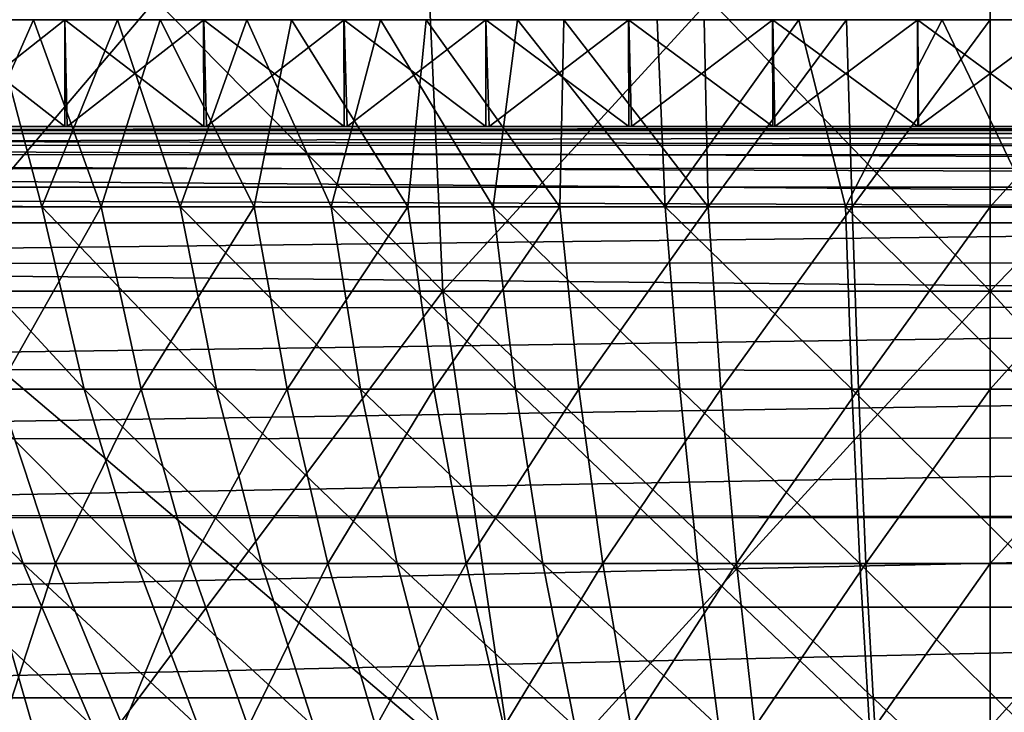
# Model space of a CAD drawing. Units: feet. Extents: x -15.9 to 15.9, y -5.3 to 1.5.
# Drawn here: x -9 to -8.7, y -1.8 to -1.6 of the extents above; entities that cross this region are included whole.
import ezdxf

# ---------------------------------------------------------------- set-up
doc = ezdxf.new("R2010")
doc.units = ezdxf.units.FT
doc.header["$MEASUREMENT"] = 0
doc.layers.get('0').update_dxf_attribs({"color": 255})
doc.layers.add('AFUWA-3-ARPM', color=4, linetype='Continuous')
doc.layers.add('AFUWA-P', color=2, linetype='Continuous')

# ---------------------------------------------------------------- blocks, each defined once
blk = doc.blocks.new('A$C1CE044C6')
at = {"linetype": 'Continuous', "lineweight": 0}
for p, q in [((-7.8846, -1.13012), (-9.51237, -1.13012)), ((-9.51237, -1.13012), (-7.8846, -1.13012)), ((-7.94556, -1.14238), (-9.45029, -1.14307)), ((-9.40039, -1.17147), (-7.99634, -1.17112))]:
    blk.add_line(p, q, dxfattribs=at)

msp = doc.modelspace()

# ---------------------------------------------------------------- linework, layer by layer
at = {"layer": 'AFUWA-3-ARPM'}
for points in [[(-8.8637, -1.63901, 17.69206), (-9.02526, -1.63902, 17.77193), (-9.04166, -1.45866, 17.74897)], [(-8.8637, -1.63901, 17.69206), (-9.04166, -1.45866, 17.74897), (-8.87199, -1.45866, 17.66509)], [(-9.02526, -1.63901, 18.68722), (-8.87199, -1.45866, 18.79406), (-9.04166, -1.45866, 18.71018)], [(-9.02526, -1.63901, 18.68722), (-8.8637, -1.63901, 18.76709), (-8.87199, -1.45866, 18.79406)], [(-8.69848, -1.63901, 17.66724), (-8.87199, -1.45866, 17.66509), (-8.69848, -1.45866, 17.63902)], [(-8.69848, -1.63901, 17.66724), (-8.8637, -1.63901, 17.69206), (-8.87199, -1.45866, 17.66509)], [(-8.69848, -1.45866, 18.82013), (-8.87199, -1.45866, 18.79406), (-8.8637, -1.63901, 18.76709)], [(-8.69848, -1.45866, 18.82013), (-8.8637, -1.63901, 18.76709), (-8.69848, -1.63901, 18.79191)], [(-8.69848, -1.45866, 17.63902), (-8.53326, -1.63901, 17.69206), (-8.69848, -1.63901, 17.66724)], [(-8.69848, -1.45866, 17.63902), (-8.52497, -1.45866, 17.66509), (-8.53326, -1.63901, 17.69206)], [(-8.69848, -1.63901, 18.79191), (-8.52497, -1.45866, 18.79406), (-8.69848, -1.45866, 18.82013)], [(-8.69848, -1.63901, 18.79191), (-8.53326, -1.63901, 18.76709), (-8.52497, -1.45866, 18.79406)], [(-9.25407, -1.55708, 19.13582), (-8.98723, -1.55708, 18.72005), (-9.0237, -1.55708, 18.69667)], [(-8.98723, -1.55708, 18.72005), (-9.25407, -1.55708, 19.13582), (-9.21681, -1.55708, 19.15763)], [(-8.94899, -1.55708, 18.74064), (-8.98723, -1.55708, 18.72005), (-9.21681, -1.55708, 19.15763)], [(-8.94899, -1.55708, 18.74064), (-9.21681, -1.55708, 19.15763), (-9.1787, -1.55708, 19.17791)], [(-9.1787, -1.55708, 17.28124), (-9.21677, -1.55708, 17.3015), (-8.96196, -1.55708, 17.72507)], [(-8.96196, -1.55708, 17.72507), (-9.21677, -1.55708, 17.3015), (-8.99964, -1.55708, 17.74661)], [(-8.94899, -1.55708, 18.74064), (-9.1787, -1.55708, 19.17791), (-9.13987, -1.55708, 19.19659)], [(-8.96196, -1.55708, 17.72507), (-9.13983, -1.55708, 17.26254), (-9.1787, -1.55708, 17.28124)], [(-9.13987, -1.55708, 19.19659), (-9.10029, -1.55708, 19.2137), (-8.90944, -1.55708, 18.7582)], [(-9.13987, -1.55708, 19.19659), (-8.90944, -1.55708, 18.7582), (-8.94899, -1.55708, 18.74064)], [(-8.92283, -1.55708, 17.70648), (-9.10028, -1.55708, 17.24545), (-9.13983, -1.55708, 17.26254)], [(-8.96196, -1.55708, 17.72507), (-8.92283, -1.55708, 17.70648), (-9.13983, -1.55708, 17.26254)], [(-9.10029, -1.55708, 19.2137), (-9.06008, -1.55708, 19.22917), (-8.90944, -1.55708, 18.7582)], [(-8.8825, -1.55708, 17.69097), (-9.06004, -1.55708, 17.22996), (-9.10028, -1.55708, 17.24545)], [(-8.8825, -1.55708, 17.69097), (-9.10028, -1.55708, 17.24545), (-8.92283, -1.55708, 17.70648)], [(-9.01923, -1.55708, 19.24302), (-8.86878, -1.55708, 18.77266), (-9.06008, -1.55708, 19.22917)], [(-8.86878, -1.55708, 18.77266), (-8.90944, -1.55708, 18.7582), (-9.06008, -1.55708, 19.22917)], [(-9.01921, -1.55708, 17.21612), (-9.06004, -1.55708, 17.22996), (-8.8825, -1.55708, 17.69097)], [(-9.0237, -1.55708, 18.69667), (-8.98723, -1.55708, 18.72005), (-9.01209, -1.61359, 18.68192)], [(-8.99964, -1.55708, 17.74661), (-9.02285, -1.61359, 17.78489), (-8.9848, -1.61359, 17.75948)], [(-9.01923, -1.55708, 19.24302), (-9.01921, -1.58937, 19.24302), (-8.9778, -1.58937, 19.25521)], [(-8.9778, -1.58937, 19.25521), (-8.97785, -1.55708, 19.2552), (-9.01923, -1.55708, 19.24302)], [(-8.86878, -1.55708, 18.77266), (-9.01923, -1.55708, 19.24302), (-8.97785, -1.55708, 19.2552)], [(-9.01871, -1.58937, 17.21596), (-9.01921, -1.55708, 17.21612), (-8.9778, -1.55708, 17.20393)], [(-8.84116, -1.55708, 17.67858), (-8.9778, -1.55708, 17.20393), (-9.01921, -1.55708, 17.21612)], [(-8.84116, -1.55708, 17.67858), (-9.01921, -1.55708, 17.21612), (-8.8825, -1.55708, 17.69097)], [(-8.9771, -1.58937, 17.20374), (-9.01871, -1.58937, 17.21596), (-8.9778, -1.55708, 17.20393)], [(-8.96684, -1.61359, 18.71014), (-9.01209, -1.61359, 18.68192), (-8.98723, -1.55708, 18.72005)], [(-8.99964, -1.55708, 17.74661), (-8.9848, -1.61359, 17.75948), (-8.96196, -1.55708, 17.72507)], [(-8.98723, -1.55708, 18.72005), (-8.94899, -1.55708, 18.74064), (-8.96684, -1.61359, 18.71014)], [(-8.96196, -1.55708, 17.72507), (-8.9848, -1.61359, 17.75948), (-8.94296, -1.61359, 17.73643)], [(-8.9778, -1.58937, 19.25521), (-8.9359, -1.58937, 19.26572), (-8.97785, -1.55708, 19.2552)], [(-8.93592, -1.55708, 19.26571), (-8.97785, -1.55708, 19.2552), (-8.9359, -1.58937, 19.26572)], [(-8.93592, -1.55708, 19.26571), (-8.82718, -1.55708, 18.784), (-8.97785, -1.55708, 19.2552)], [(-8.82718, -1.55708, 18.784), (-8.86878, -1.55708, 18.77266), (-8.97785, -1.55708, 19.2552)], [(-8.9771, -1.58937, 17.20374), (-8.9778, -1.55708, 17.20393), (-8.9359, -1.55708, 17.19343)], [(-8.9359, -1.55708, 17.19343), (-8.9778, -1.55708, 17.20393), (-8.84116, -1.55708, 17.67858)], [(-8.9771, -1.58937, 17.20374), (-8.9359, -1.55708, 17.19343), (-8.93503, -1.58937, 17.19323)], [(-8.94899, -1.55708, 18.74064), (-8.92067, -1.61359, 18.73316), (-8.96684, -1.61359, 18.71014)], [(-8.92283, -1.55708, 17.70648), (-8.96196, -1.55708, 17.72507), (-8.94296, -1.61359, 17.73643)], [(-8.92067, -1.61359, 18.73316), (-8.94899, -1.55708, 18.74064), (-8.90944, -1.55708, 18.7582)], [(-8.94296, -1.61359, 17.73643), (-8.89746, -1.61359, 17.71638), (-8.92283, -1.55708, 17.70648)], [(-8.89352, -1.58937, 19.27452), (-8.93592, -1.55708, 19.26571), (-8.9359, -1.58937, 19.26572)], [(-8.93592, -1.55708, 19.26571), (-8.89352, -1.58937, 19.27452), (-8.89356, -1.55708, 19.27451)], [(-8.82718, -1.55708, 18.784), (-8.93592, -1.55708, 19.26571), (-8.89356, -1.55708, 19.27451)], [(-8.9359, -1.55708, 17.19343), (-8.89352, -1.55708, 17.18462), (-8.93503, -1.58937, 17.19323)], [(-8.79904, -1.55708, 17.66936), (-8.89352, -1.55708, 17.18462), (-8.9359, -1.55708, 17.19343)], [(-8.79904, -1.55708, 17.66936), (-8.9359, -1.55708, 17.19343), (-8.84116, -1.55708, 17.67858)], [(-8.93503, -1.58937, 17.19323), (-8.89352, -1.55708, 17.18462), (-8.89255, -1.58937, 17.18444)], [(-8.89746, -1.61359, 17.71638), (-8.8825, -1.55708, 17.69097), (-8.92283, -1.55708, 17.70648)], [(-8.87431, -1.61359, 18.75115), (-8.92067, -1.61359, 18.73316), (-8.90944, -1.55708, 18.7582)], [(-8.87431, -1.61359, 18.75115), (-8.90944, -1.55708, 18.7582), (-8.86878, -1.55708, 18.77266)], [(-8.89746, -1.61359, 17.71638), (-8.84853, -1.61359, 17.7), (-8.8825, -1.55708, 17.69097)], [(-8.89356, -1.55708, 19.27451), (-8.89352, -1.58937, 19.27452), (-8.85074, -1.58937, 19.28161)], [(-8.85074, -1.58937, 19.28161), (-8.85076, -1.55708, 19.2816), (-8.89356, -1.55708, 19.27451)], [(-8.89356, -1.55708, 19.27451), (-8.78478, -1.55708, 18.79216), (-8.82718, -1.55708, 18.784)], [(-8.85076, -1.55708, 19.2816), (-8.78478, -1.55708, 18.79216), (-8.89356, -1.55708, 19.27451)], [(-8.89352, -1.55708, 17.18462), (-8.85074, -1.55708, 17.17753), (-8.89255, -1.58937, 17.18444)], [(-8.79904, -1.55708, 17.66936), (-8.85074, -1.55708, 17.17753), (-8.89352, -1.55708, 17.18462)], [(-8.89255, -1.58937, 17.18444), (-8.85074, -1.55708, 17.17753), (-8.84975, -1.58937, 17.1774)], [(-8.84853, -1.61359, 17.7), (-8.84116, -1.55708, 17.67858), (-8.8825, -1.55708, 17.69097)], [(-8.82843, -1.61359, 18.76443), (-8.87431, -1.61359, 18.75115), (-8.86878, -1.55708, 18.77266)], [(-8.82718, -1.55708, 18.784), (-8.82843, -1.61359, 18.76443), (-8.86878, -1.55708, 18.77266)], [(-8.85074, -1.58937, 19.28161), (-8.80759, -1.58937, 19.28696), (-8.85076, -1.55708, 19.2816)], [(-8.80763, -1.55708, 19.28694), (-8.85076, -1.55708, 19.2816), (-8.80759, -1.58937, 19.28696)], [(-8.80763, -1.55708, 19.28694), (-8.78478, -1.55708, 18.79216), (-8.85076, -1.55708, 19.2816)], [(-8.85074, -1.55708, 17.17753), (-8.80759, -1.55708, 17.17219), (-8.84975, -1.58937, 17.1774)], [(-8.80759, -1.55708, 17.17219), (-8.85074, -1.55708, 17.17753), (-8.75625, -1.55708, 17.66335)], [(-8.75625, -1.55708, 17.66335), (-8.85074, -1.55708, 17.17753), (-8.79904, -1.55708, 17.66936)], [(-8.80759, -1.55708, 17.17219), (-8.80671, -1.58937, 17.1721), (-8.84975, -1.58937, 17.1774)], [(-8.84116, -1.55708, 17.67858), (-8.84853, -1.61359, 17.7), (-8.79658, -1.61359, 17.68797)], [(-8.79658, -1.61359, 17.68797), (-8.79904, -1.55708, 17.66936), (-8.84116, -1.55708, 17.67858)], [(-8.78356, -1.61359, 18.77338), (-8.82843, -1.61359, 18.76443), (-8.82718, -1.55708, 18.784)], [(-8.78356, -1.61359, 18.77338), (-8.82718, -1.55708, 18.784), (-8.78478, -1.55708, 18.79216)], [(-8.76407, -1.58937, 19.29054), (-8.80763, -1.55708, 19.28694), (-8.80759, -1.58937, 19.28696)], [(-8.80763, -1.55708, 19.28694), (-8.76407, -1.58937, 19.29054), (-8.76416, -1.55708, 19.29053)], [(-8.74187, -1.55708, 18.79708), (-8.78478, -1.55708, 18.79216), (-8.80763, -1.55708, 19.28694)], [(-8.76416, -1.55708, 19.29053), (-8.74187, -1.55708, 18.79708), (-8.80763, -1.55708, 19.28694)], [(-8.76407, -1.55708, 17.16861), (-8.80671, -1.58937, 17.1721), (-8.80759, -1.55708, 17.17219)], [(-8.75625, -1.55708, 17.66335), (-8.76407, -1.55708, 17.16861), (-8.80759, -1.55708, 17.17219)], [(-8.76407, -1.55708, 17.16861), (-8.76348, -1.58937, 17.16857), (-8.80671, -1.58937, 17.1721)], [(-8.79658, -1.61359, 17.68797), (-8.75625, -1.55708, 17.66335), (-8.79904, -1.55708, 17.66936)], [(-8.75625, -1.55708, 17.66335), (-8.79658, -1.61359, 17.68797), (-8.74215, -1.61359, 17.68089)], [(-8.74187, -1.55708, 18.79708), (-8.78356, -1.61359, 18.77338), (-8.78478, -1.55708, 18.79216)], [(-8.74187, -1.55708, 18.79708), (-8.74013, -1.61359, 18.77842), (-8.78356, -1.61359, 18.77338)], [(-8.76416, -1.55708, 19.29053), (-8.76407, -1.58937, 19.29054), (-8.72034, -1.58937, 19.29234)], [(-8.72034, -1.58937, 19.29234), (-8.72044, -1.55708, 19.29233), (-8.76416, -1.55708, 19.29053)], [(-8.72044, -1.55708, 19.29233), (-8.74187, -1.55708, 18.79708), (-8.76416, -1.55708, 19.29053)], [(-8.72034, -1.55708, 17.16681), (-8.76348, -1.58937, 17.16857), (-8.76407, -1.55708, 17.16861)], [(-8.72034, -1.55708, 17.16681), (-8.76407, -1.55708, 17.16861), (-8.71299, -1.55708, 17.66059)], [(-8.75625, -1.55708, 17.66335), (-8.71299, -1.55708, 17.66059), (-8.76407, -1.55708, 17.16861)], [(-8.72034, -1.55708, 17.16681), (-8.72015, -1.58937, 17.1668), (-8.76348, -1.58937, 17.16857)], [(-8.75625, -1.55708, 17.66335), (-8.74215, -1.61359, 17.68089), (-8.71299, -1.55708, 17.66059)], [(-8.68594, -1.61359, 17.6793), (-8.71299, -1.55708, 17.66059), (-8.74215, -1.61359, 17.68089)], [(-8.69848, -1.55708, 18.79874), (-8.74013, -1.61359, 18.77842), (-8.74187, -1.55708, 18.79708)], [(-8.69848, -1.55708, 18.79874), (-8.74187, -1.55708, 18.79708), (-8.72044, -1.55708, 19.29233)], [(-8.69848, -1.55708, 18.79874), (-8.69848, -1.61359, 18.77999), (-8.74013, -1.61359, 18.77842)], [(-8.72034, -1.58937, 19.29234), (-8.67652, -1.58937, 19.29233), (-8.72044, -1.55708, 19.29233)], [(-8.72044, -1.55708, 19.29233), (-8.67652, -1.58937, 19.29233), (-8.67662, -1.55708, 19.29234)], [(-8.67662, -1.55708, 19.29234), (-8.69848, -1.55708, 18.79874), (-8.72044, -1.55708, 19.29233)], [(-8.67652, -1.55708, 17.16681), (-8.72015, -1.58937, 17.1668), (-8.72034, -1.55708, 17.16681)], [(-8.71299, -1.55708, 17.66059), (-8.67652, -1.55708, 17.16681), (-8.72034, -1.55708, 17.16681)], [(-8.67679, -1.58937, 17.1668), (-8.72015, -1.58937, 17.1668), (-8.67652, -1.55708, 17.16681)], [(-8.68594, -1.61359, 17.6793), (-8.6696, -1.55708, 17.66114), (-8.71299, -1.55708, 17.66059)], [(-8.6696, -1.55708, 17.66114), (-8.67652, -1.55708, 17.16681), (-8.71299, -1.55708, 17.66059)], [(-8.69848, -1.55708, 18.79874), (-8.63289, -1.55708, 19.29054), (-8.64734, -1.55708, 18.79644)], [(-8.69848, -1.55708, 18.79874), (-8.67662, -1.55708, 19.29234), (-8.63289, -1.55708, 19.29054)], [(-8.64734, -1.55708, 18.79644), (-8.69848, -1.61359, 18.77999), (-8.69848, -1.55708, 18.79874)], [(-8.64734, -1.55708, 18.79644), (-8.64902, -1.61359, 18.77777), (-8.69848, -1.61359, 18.77999)], [(-10.08248, -1.58937, 17.06627), (-8.72015, -1.58937, 17.1668), (-8.67679, -1.58937, 17.1668)], [(-8.9771, -1.58937, 17.20374), (-10.08248, -1.58937, 17.06627), (-9.01871, -1.58937, 17.21596)], [(-8.89255, -1.58937, 17.18444), (-10.08248, -1.58937, 17.06627), (-8.93503, -1.58937, 17.19323)], [(-10.08248, -1.58937, 17.06627), (-8.9771, -1.58937, 17.20374), (-8.93503, -1.58937, 17.19323)], [(-8.80671, -1.58937, 17.1721), (-10.08248, -1.58937, 17.06627), (-8.84975, -1.58937, 17.1774)], [(-10.08248, -1.58937, 17.06627), (-8.89255, -1.58937, 17.18444), (-8.84975, -1.58937, 17.1774)], [(-10.08248, -1.58937, 17.06627), (-8.76348, -1.58937, 17.16857), (-8.72015, -1.58937, 17.1668)], [(-10.08248, -1.58937, 17.06627), (-8.80671, -1.58937, 17.1721), (-8.76348, -1.58937, 17.16857)], [(-10.08248, -1.58937, 17.06627), (-8.67679, -1.58937, 17.1668), (-7.31448, -1.58937, 17.06627)], [(-7.31448, -1.5914, 17.05551), (-10.08248, -1.5914, 17.05551), (-10.08248, -1.58937, 17.06627)], [(-7.31448, -1.5914, 17.05551), (-10.08248, -1.58937, 17.06627), (-7.31448, -1.58937, 17.06627)], [(-9.51237, -1.58937, 19.40556), (-8.9778, -1.58937, 19.25521), (-9.01921, -1.58937, 19.24302)], [(-8.76407, -1.58937, 19.29054), (-8.80759, -1.58937, 19.28696), (-9.51237, -1.58937, 19.40556)], [(-9.51237, -1.58937, 19.40556), (-8.72034, -1.58937, 19.29234), (-8.76407, -1.58937, 19.29054)], [(-7.8846, -1.58937, 19.40556), (-8.72034, -1.58937, 19.29234), (-9.51237, -1.58937, 19.40556)], [(-9.51237, -1.58937, 19.40556), (-8.85074, -1.58937, 19.28161), (-8.89352, -1.58937, 19.27452)], [(-8.80759, -1.58937, 19.28696), (-8.85074, -1.58937, 19.28161), (-9.51237, -1.58937, 19.40556)], [(-8.9359, -1.58937, 19.26572), (-8.9778, -1.58937, 19.25521), (-9.51237, -1.58937, 19.40556)], [(-8.89352, -1.58937, 19.27452), (-8.9359, -1.58937, 19.26572), (-9.51237, -1.58937, 19.40556)], [(-9.49354, -1.59057, 19.43982), (-7.8846, -1.58937, 19.40556), (-9.51237, -1.58937, 19.40556)], [(-9.49354, -1.59057, 19.43982), (-7.90347, -1.59057, 19.43989), (-7.8846, -1.58937, 19.40556)], [(-7.8846, -1.58937, 19.40556), (-8.67652, -1.58937, 19.29233), (-8.72034, -1.58937, 19.29234)], [(-10.08248, -1.5914, 17.05551), (-7.31448, -1.59783, 17.04558), (-10.08248, -1.59784, 17.04558)], [(-10.08248, -1.5914, 17.05551), (-7.31448, -1.5914, 17.05551), (-7.31448, -1.59783, 17.04558)], [(-7.90347, -1.59057, 19.43989), (-9.49354, -1.59057, 19.43982), (-9.47228, -1.59499, 19.47753)], [(-7.92538, -1.59513, 19.47878), (-7.90347, -1.59057, 19.43989), (-9.47228, -1.59499, 19.47753)], [(-7.94556, -1.60162, 19.51381), (-9.47228, -1.59499, 19.47753), (-9.45029, -1.60232, 19.51565)], [(-7.92538, -1.59513, 19.47878), (-9.47228, -1.59499, 19.47753), (-7.94556, -1.60162, 19.51381)], [(-10.08248, -1.59784, 17.04558), (-7.31448, -1.59783, 17.04558), (-7.31448, -1.60765, 17.03897)], [(-10.08248, -1.59784, 17.04558), (-7.31448, -1.60765, 17.03897), (-10.08248, -1.60765, 17.03897)], [(-9.45029, -1.60232, 19.51565), (-7.96982, -1.61424, 19.55447), (-7.94556, -1.60162, 19.51381)], [(-9.42813, -1.61319, 19.55297), (-7.96982, -1.61424, 19.55447), (-9.45029, -1.60232, 19.51565)], [(-7.31448, -1.61838, 17.03675), (-10.08248, -1.60765, 17.03897), (-7.31448, -1.60765, 17.03897)], [(-10.08248, -1.61838, 17.03675), (-10.08248, -1.60765, 17.03897), (-7.31448, -1.61838, 17.03675)], [(-9.42813, -1.61319, 19.55297), (-9.40039, -1.63072, 19.59855), (-7.96982, -1.61424, 19.55447)], [(-8.9848, -1.61359, 17.75948), (-9.02285, -1.61359, 17.78489), (-8.97195, -1.66861, 17.78058)], [(-8.97195, -1.66861, 17.78058), (-9.02285, -1.61359, 17.78489), (-9.0083, -1.66861, 17.80484)], [(-8.96684, -1.61359, 18.71014), (-8.99802, -1.66861, 18.66162), (-9.01209, -1.61359, 18.68192)], [(-8.99802, -1.66861, 18.66162), (-8.96684, -1.61359, 18.71014), (-8.9548, -1.66861, 18.68858)], [(-8.9848, -1.61359, 17.75948), (-8.93199, -1.66861, 17.75856), (-8.94296, -1.61359, 17.73643)], [(-8.93199, -1.66861, 17.75856), (-8.9848, -1.61359, 17.75948), (-8.97195, -1.66861, 17.78058)], [(-8.96684, -1.61359, 18.71014), (-8.92067, -1.61359, 18.73316), (-8.9548, -1.66861, 18.68858)], [(-8.9107, -1.66861, 18.71056), (-8.9548, -1.66861, 18.68858), (-8.92067, -1.61359, 18.73316)], [(-8.94296, -1.61359, 17.73643), (-8.88853, -1.66861, 17.7394), (-8.89746, -1.61359, 17.71638)], [(-8.88853, -1.66861, 17.7394), (-8.94296, -1.61359, 17.73643), (-8.93199, -1.66861, 17.75856)], [(-8.92067, -1.61359, 18.73316), (-8.87431, -1.61359, 18.75115), (-8.9107, -1.66861, 18.71056)], [(-8.87431, -1.61359, 18.75115), (-8.86642, -1.66861, 18.72775), (-8.9107, -1.66861, 18.71056)], [(-8.89746, -1.61359, 17.71638), (-8.8418, -1.66861, 17.72376), (-8.84853, -1.61359, 17.7)], [(-8.88853, -1.66861, 17.7394), (-8.8418, -1.66861, 17.72376), (-8.89746, -1.61359, 17.71638)], [(-8.87431, -1.61359, 18.75115), (-8.82843, -1.61359, 18.76443), (-8.86642, -1.66861, 18.72775)], [(-8.82843, -1.61359, 18.76443), (-8.8226, -1.66861, 18.74043), (-8.86642, -1.66861, 18.72775)], [(-8.84853, -1.61359, 17.7), (-8.79218, -1.66861, 17.71227), (-8.79658, -1.61359, 17.68797)], [(-8.79218, -1.66861, 17.71227), (-8.84853, -1.61359, 17.7), (-8.8418, -1.66861, 17.72376)], [(-8.78356, -1.61359, 18.77338), (-8.8226, -1.66861, 18.74043), (-8.82843, -1.61359, 18.76443)], [(-8.77974, -1.66861, 18.74898), (-8.8226, -1.66861, 18.74043), (-8.78356, -1.61359, 18.77338)], [(-8.74019, -1.66861, 17.70551), (-8.74215, -1.61359, 17.68089), (-8.79658, -1.61359, 17.68797)], [(-8.74019, -1.66861, 17.70551), (-8.79658, -1.61359, 17.68797), (-8.79218, -1.66861, 17.71227)], [(-8.77974, -1.66861, 18.74898), (-8.78356, -1.61359, 18.77338), (-8.74013, -1.61359, 18.77842)], [(-8.77974, -1.66861, 18.74898), (-8.74013, -1.61359, 18.77842), (-8.73826, -1.66861, 18.75379)], [(-8.74215, -1.61359, 17.68089), (-8.6865, -1.66861, 17.70399), (-8.68594, -1.61359, 17.6793)], [(-8.74019, -1.66861, 17.70551), (-8.6865, -1.66861, 17.70399), (-8.74215, -1.61359, 17.68089)], [(-8.74013, -1.61359, 18.77842), (-8.69848, -1.61359, 18.77999), (-8.73826, -1.66861, 18.75379)], [(-8.73826, -1.66861, 18.75379), (-8.69848, -1.61359, 18.77999), (-8.69848, -1.66861, 18.75529)], [(-8.64902, -1.61359, 18.77777), (-8.69848, -1.66861, 18.75529), (-8.69848, -1.61359, 18.77999)], [(-8.69848, -1.66861, 18.75529), (-8.64902, -1.61359, 18.77777), (-8.65124, -1.66861, 18.75317)], [(-7.99634, -1.63036, 19.59821), (-7.96982, -1.61424, 19.55447), (-9.40039, -1.63072, 19.59855)], [(-10.08248, -1.61838, 17.03675), (-7.30637, -2.02953, 17.02957), (-10.09059, -2.02953, 17.02957)], [(-7.30637, -2.02953, 17.02957), (-10.08248, -1.61838, 17.03675), (-7.31448, -1.61838, 17.03675)], [(-7.99634, -1.63036, 19.59821), (-9.40039, -1.63072, 19.59855), (-8.01366, -1.64389, 19.62596)], [(-9.40039, -1.63072, 19.59855), (-9.38328, -1.64407, 19.62597), (-8.01366, -1.64389, 19.62596)], [(-9.15613, -1.63902, 17.9028), (-9.02526, -1.63902, 17.77193), (-8.98046, -1.79525, 17.83467)], [(-9.09338, -1.79525, 17.9476), (-9.15613, -1.63902, 17.9028), (-8.98046, -1.79525, 17.83467)], [(-8.98046, -1.79525, 18.62448), (-9.02526, -1.63901, 18.68722), (-9.09338, -1.79525, 18.51155)], [(-8.84105, -1.79525, 17.76575), (-9.02526, -1.63902, 17.77193), (-8.8637, -1.63901, 17.69206)], [(-8.8637, -1.63901, 18.76709), (-9.02526, -1.63901, 18.68722), (-8.98046, -1.79525, 18.62448)], [(-8.98046, -1.79525, 17.83467), (-9.02526, -1.63902, 17.77193), (-8.84105, -1.79525, 17.76575)], [(-8.8637, -1.63901, 18.76709), (-8.98046, -1.79525, 18.62448), (-8.84105, -1.79525, 18.6934)], [(-8.69848, -1.79525, 17.74433), (-8.84105, -1.79525, 17.76575), (-8.8637, -1.63901, 17.69206)], [(-8.69848, -1.79525, 17.74433), (-8.8637, -1.63901, 17.69206), (-8.69848, -1.63901, 17.66724)], [(-8.69848, -1.63901, 18.79191), (-8.8637, -1.63901, 18.76709), (-8.84105, -1.79525, 18.6934)], [(-8.84105, -1.79525, 18.6934), (-8.69848, -1.79525, 18.71482), (-8.69848, -1.63901, 18.79191)], [(-8.55591, -1.79525, 17.76575), (-8.69848, -1.79525, 17.74433), (-8.69848, -1.63901, 17.66724)], [(-8.69848, -1.63901, 17.66724), (-8.53326, -1.63901, 17.69206), (-8.55591, -1.79525, 17.76575)], [(-8.69848, -1.79525, 18.71482), (-8.55591, -1.79525, 18.6934), (-8.53326, -1.63901, 18.76709)], [(-8.69848, -1.79525, 18.71482), (-8.53326, -1.63901, 18.76709), (-8.69848, -1.63901, 18.79191)], [(-9.38328, -1.64407, 19.62597), (-9.36304, -1.66253, 19.6578), (-8.01366, -1.64389, 19.62596)], [(-8.01366, -1.64389, 19.62596), (-9.36304, -1.66253, 19.6578), (-8.03489, -1.66337, 19.65932)], [(-8.03489, -1.66337, 19.65932), (-9.36304, -1.66253, 19.6578), (-9.34278, -1.68379, 19.68907)], [(-8.03489, -1.66337, 19.65932), (-9.34278, -1.68379, 19.68907), (-8.05365, -1.68314, 19.68824)], [(-9.0083, -1.66861, 17.80484), (-9.04103, -1.66861, 17.83076), (-8.99036, -1.72124, 17.82943)], [(-8.99036, -1.72124, 17.82943), (-9.04103, -1.66861, 17.83076), (-9.02119, -1.72124, 17.85386)], [(-8.98067, -1.72124, 18.6366), (-9.01981, -1.72124, 18.60647), (-8.99802, -1.66861, 18.66162)], [(-9.0083, -1.66861, 17.80484), (-8.95612, -1.72124, 17.80658), (-8.97195, -1.66861, 17.78058)], [(-8.95612, -1.72124, 17.80658), (-9.0083, -1.66861, 17.80484), (-8.99036, -1.72124, 17.82943)], [(-8.99802, -1.66861, 18.66162), (-8.9548, -1.66861, 18.68858), (-8.98067, -1.72124, 18.6366)], [(-8.98067, -1.72124, 18.6366), (-8.9548, -1.66861, 18.68858), (-8.93996, -1.72124, 18.662)], [(-8.97195, -1.66861, 17.78058), (-8.91847, -1.72124, 17.78583), (-8.93199, -1.66861, 17.75856)], [(-8.91847, -1.72124, 17.78583), (-8.97195, -1.66861, 17.78058), (-8.95612, -1.72124, 17.80658)], [(-8.9107, -1.66861, 18.71056), (-8.93996, -1.72124, 18.662), (-8.9548, -1.66861, 18.68858)], [(-8.89841, -1.72124, 18.68271), (-8.93996, -1.72124, 18.662), (-8.9107, -1.66861, 18.71056)], [(-8.88853, -1.66861, 17.7394), (-8.93199, -1.66861, 17.75856), (-8.87753, -1.72124, 17.76779)], [(-8.87753, -1.72124, 17.76779), (-8.93199, -1.66861, 17.75856), (-8.91847, -1.72124, 17.78583)], [(-8.9107, -1.66861, 18.71056), (-8.86642, -1.66861, 18.72775), (-8.89841, -1.72124, 18.68271)], [(-8.8567, -1.72124, 18.6989), (-8.89841, -1.72124, 18.68271), (-8.86642, -1.66861, 18.72775)], [(-8.8418, -1.66861, 17.72376), (-8.88853, -1.66861, 17.7394), (-8.8335, -1.72124, 17.75305)], [(-8.8335, -1.72124, 17.75305), (-8.88853, -1.66861, 17.7394), (-8.87753, -1.72124, 17.76779)], [(-8.86642, -1.66861, 18.72775), (-8.8226, -1.66861, 18.74043), (-8.8567, -1.72124, 18.6989)], [(-8.8567, -1.72124, 18.6989), (-8.8226, -1.66861, 18.74043), (-8.81541, -1.72124, 18.71085)], [(-8.79218, -1.66861, 17.71227), (-8.8418, -1.66861, 17.72376), (-8.78675, -1.72124, 17.74222)], [(-8.78675, -1.72124, 17.74222), (-8.8418, -1.66861, 17.72376), (-8.8335, -1.72124, 17.75305)], [(-8.77974, -1.66861, 18.74898), (-8.81541, -1.72124, 18.71085), (-8.8226, -1.66861, 18.74043)], [(-8.77974, -1.66861, 18.74898), (-8.77503, -1.72124, 18.7189), (-8.81541, -1.72124, 18.71085)], [(-8.74019, -1.66861, 17.70551), (-8.79218, -1.66861, 17.71227), (-8.73777, -1.72124, 17.73586)], [(-8.73777, -1.72124, 17.73586), (-8.79218, -1.66861, 17.71227), (-8.78675, -1.72124, 17.74222)], [(-8.77503, -1.72124, 18.7189), (-8.77974, -1.66861, 18.74898), (-8.73826, -1.66861, 18.75379)], [(-8.73826, -1.66861, 18.75379), (-8.73596, -1.72124, 18.72343), (-8.77503, -1.72124, 18.7189)], [(-8.6865, -1.66861, 17.70399), (-8.74019, -1.66861, 17.70551), (-8.68719, -1.72124, 17.73442)], [(-8.68719, -1.72124, 17.73442), (-8.74019, -1.66861, 17.70551), (-8.73777, -1.72124, 17.73586)], [(-8.69848, -1.66861, 18.75529), (-8.73596, -1.72124, 18.72343), (-8.73826, -1.66861, 18.75379)], [(-8.69848, -1.66861, 18.75529), (-8.69848, -1.72124, 18.72485), (-8.73596, -1.72124, 18.72343)], [(-8.69848, -1.72124, 18.72485), (-8.65124, -1.66861, 18.75317), (-8.65398, -1.72124, 18.72285)], [(-8.69848, -1.72124, 18.72485), (-8.69848, -1.66861, 18.75529), (-8.65124, -1.66861, 18.75317)], [(-8.05365, -1.68314, 19.68824), (-9.34278, -1.68379, 19.68907), (-9.32434, -1.70663, 19.71694)], [(-9.32434, -1.70663, 19.71694), (-8.07332, -1.70752, 19.71798), (-8.05365, -1.68314, 19.68824)], [(-7.30641, -2.02953, 17.1477), (-10.0842, -1.70748, 17.15332), (-10.09055, -2.02953, 17.1477)], [(-7.30641, -2.02953, 17.1477), (-7.31276, -1.70748, 17.15332), (-10.0842, -1.70748, 17.15332)], [(-9.30467, -1.73447, 19.74626), (-8.07332, -1.70752, 19.71798), (-9.32434, -1.70663, 19.71694)], [(-8.07332, -1.70752, 19.71798), (-9.30467, -1.73447, 19.74626), (-8.09232, -1.73451, 19.74631)], [(-9.02119, -1.72124, 17.85386), (-8.96926, -1.77058, 17.85835), (-8.99036, -1.72124, 17.82943)], [(-9.02119, -1.72124, 17.85386), (-8.99787, -1.77058, 17.88101), (-8.96926, -1.77058, 17.85835)], [(-8.98067, -1.72124, 18.6366), (-8.99659, -1.77058, 18.57923), (-9.01981, -1.72124, 18.60647)], [(-8.99659, -1.77058, 18.57923), (-8.98067, -1.72124, 18.6366), (-8.96028, -1.77058, 18.60719)], [(-8.99036, -1.72124, 17.82943), (-8.9375, -1.77058, 17.83715), (-8.95612, -1.72124, 17.80658)], [(-8.99036, -1.72124, 17.82943), (-8.96926, -1.77058, 17.85835), (-8.9375, -1.77058, 17.83715)], [(-8.98067, -1.72124, 18.6366), (-8.93996, -1.72124, 18.662), (-8.96028, -1.77058, 18.60719)], [(-8.96028, -1.77058, 18.60719), (-8.93996, -1.72124, 18.662), (-8.92251, -1.77058, 18.63075)], [(-8.95612, -1.72124, 17.80658), (-8.90257, -1.77058, 17.8179), (-8.91847, -1.72124, 17.78583)], [(-8.95612, -1.72124, 17.80658), (-8.9375, -1.77058, 17.83715), (-8.90257, -1.77058, 17.8179)], [(-8.89841, -1.72124, 18.68271), (-8.92251, -1.77058, 18.63075), (-8.93996, -1.72124, 18.662)], [(-8.92251, -1.77058, 18.63075), (-8.89841, -1.72124, 18.68271), (-8.88396, -1.77058, 18.64996)], [(-8.87753, -1.72124, 17.76779), (-8.91847, -1.72124, 17.78583), (-8.86459, -1.77058, 17.80116)], [(-8.91847, -1.72124, 17.78583), (-8.90257, -1.77058, 17.8179), (-8.86459, -1.77058, 17.80116)], [(-8.8567, -1.72124, 18.6989), (-8.88396, -1.77058, 18.64996), (-8.89841, -1.72124, 18.68271)], [(-8.84526, -1.77058, 18.66499), (-8.88396, -1.77058, 18.64996), (-8.8567, -1.72124, 18.6989)], [(-8.8335, -1.72124, 17.75305), (-8.87753, -1.72124, 17.76779), (-8.82374, -1.77058, 17.78749)], [(-8.82374, -1.77058, 17.78749), (-8.87753, -1.72124, 17.76779), (-8.86459, -1.77058, 17.80116)], [(-8.8567, -1.72124, 18.6989), (-8.81541, -1.72124, 18.71085), (-8.84526, -1.77058, 18.66499)], [(-8.80696, -1.77058, 18.67607), (-8.84526, -1.77058, 18.66499), (-8.81541, -1.72124, 18.71085)], [(-8.8335, -1.72124, 17.75305), (-8.78037, -1.77058, 17.77744), (-8.78675, -1.72124, 17.74222)], [(-8.78037, -1.77058, 17.77744), (-8.8335, -1.72124, 17.75305), (-8.82374, -1.77058, 17.78749)], [(-8.77503, -1.72124, 18.7189), (-8.80696, -1.77058, 18.67607), (-8.81541, -1.72124, 18.71085)], [(-8.7695, -1.77058, 18.68354), (-8.80696, -1.77058, 18.67607), (-8.77503, -1.72124, 18.7189)], [(-8.78675, -1.72124, 17.74222), (-8.73494, -1.77058, 17.77153), (-8.73777, -1.72124, 17.73586)], [(-8.73494, -1.77058, 17.77153), (-8.78675, -1.72124, 17.74222), (-8.78037, -1.77058, 17.77744)], [(-8.73596, -1.72124, 18.72343), (-8.7695, -1.77058, 18.68354), (-8.77503, -1.72124, 18.7189)], [(-8.73596, -1.72124, 18.72343), (-8.73325, -1.77058, 18.68774), (-8.7695, -1.77058, 18.68354)], [(-8.68719, -1.72124, 17.73442), (-8.73777, -1.72124, 17.73586), (-8.68801, -1.77058, 17.77021)], [(-8.68801, -1.77058, 17.77021), (-8.73777, -1.72124, 17.73586), (-8.73494, -1.77058, 17.77153)], [(-8.73596, -1.72124, 18.72343), (-8.69848, -1.72124, 18.72485), (-8.73325, -1.77058, 18.68774)], [(-8.69848, -1.77058, 18.68906), (-8.73325, -1.77058, 18.68774), (-8.69848, -1.72124, 18.72485)], [(-8.65719, -1.77058, 18.6872), (-8.69848, -1.77058, 18.68906), (-8.65398, -1.72124, 18.72285)], [(-8.69848, -1.72124, 18.72485), (-8.65398, -1.72124, 18.72285), (-8.69848, -1.77058, 18.68906)], [(-8.09232, -1.73451, 19.74631), (-9.30467, -1.73447, 19.74626), (-9.28808, -1.76186, 19.77057)], [(-8.10888, -1.76186, 19.77057), (-8.09232, -1.73451, 19.74631), (-9.28808, -1.76186, 19.77057)], [(-9.27923, -1.77626, 19.78194), (-8.10888, -1.76186, 19.77057), (-9.28808, -1.76186, 19.77057)], [(-8.10888, -1.76186, 19.77057), (-9.27923, -1.77626, 19.78194), (-8.11775, -1.77629, 19.78196)]]:
    msp.add_3dface(points, dxfattribs=at)

# ---------------------------------------------------------------- block references
at = {"layer": 'AFUWA-P'}
msp.add_blockref('A$C1CE044C6', (0.00003, -0.45924), dxfattribs=at)

doc.saveas('drawing.dxf')
